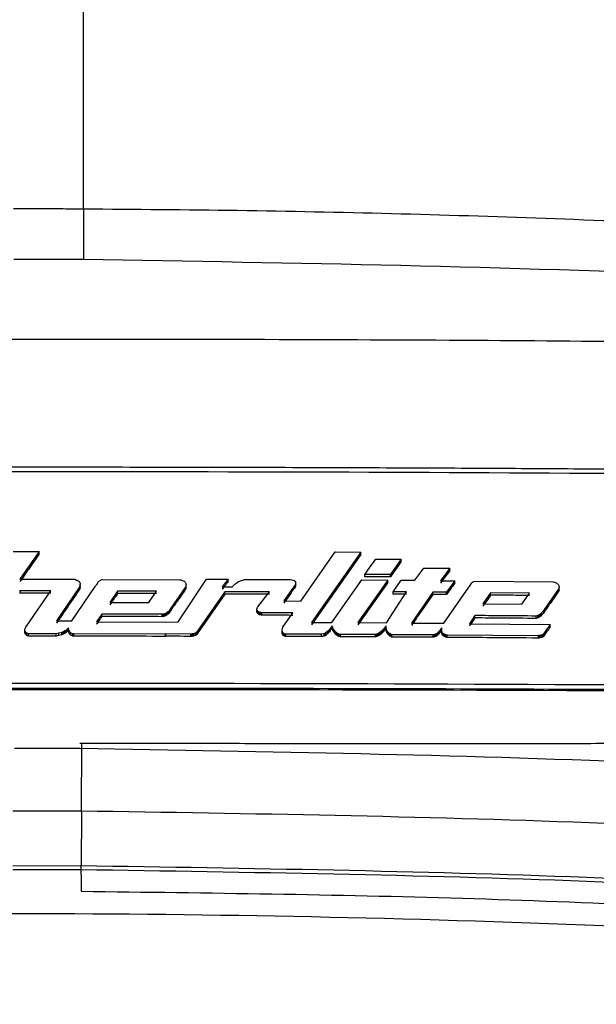
# Paper-space layout '_Left' of a CAD drawing. Units: millimetres. Extents: x 146 to 834, y 145 to 1401.
# Drawn here: x 515 to 539, y 1242 to 1282 of the extents above; entities that cross this region are included whole.
import ezdxf

# ---------------------------------------------------------------- set-up
doc = ezdxf.new("R2010")
doc.units = ezdxf.units.MM

psp = doc.layouts.new('_Left')

# ---------------------------------------------------------------- linework, layer by layer
at = {"color": 7, "linetype": 'Continuous', "lineweight": 25}
for p, q in [((517.943, 1274.333), (517.943, 1272.292)), ((515.121, 1260.547), (516.158, 1260.548)), ((516.158, 1260.548), (515.388, 1259.431)), ((516.158, 1260.453), (516.158, 1260.548)), ((526.684, 1258.547), (528.074, 1260.534)), ((528.074, 1260.534), (529.101, 1260.527)), ((529.101, 1260.527), (527.122, 1257.697)), ((529.101, 1260.433), (527.122, 1257.602)), ((529.101, 1260.433), (529.101, 1260.527)), ((530.716, 1260.142), (530.716, 1260.237)), ((531.272, 1259.39), (531.636, 1259.882)), ((531.636, 1259.882), (532.674, 1259.874)), ((532.674, 1259.874), (532.31, 1259.373)), ((532.674, 1259.779), (532.674, 1259.874)), ((515.388, 1259.431), (517.463, 1259.441)), ((517.463, 1259.441), (517.506, 1259.441)), ((517.506, 1259.441), (517.549, 1259.432)), ((517.549, 1259.432), (517.592, 1259.432)), ((517.592, 1259.432), (517.624, 1259.422)), ((517.624, 1259.422), (517.656, 1259.402)), ((517.656, 1259.402), (517.699, 1259.393)), ((517.699, 1259.393), (517.72, 1259.373)), ((517.72, 1259.373), (517.752, 1259.354)), ((517.752, 1259.354), (517.773, 1259.324)), ((518.554, 1259.343), (518.64, 1259.402)), ((518.64, 1259.402), (518.661, 1259.411)), ((518.661, 1259.411), (518.693, 1259.421)), ((518.693, 1259.421), (521.817, 1259.416)), ((521.753, 1257.715), (522.897, 1259.442)), ((521.817, 1259.416), (521.86, 1259.406)), ((521.86, 1259.406), (521.924, 1259.386)), ((521.924, 1259.386), (521.956, 1259.367)), ((521.956, 1259.367), (521.988, 1259.357)), ((521.988, 1259.357), (522.031, 1259.318)), ((522.897, 1259.442), (523.763, 1259.439)), ((523.763, 1259.439), (523.528, 1259.128)), ((523.763, 1259.345), (523.763, 1259.439)), ((524.181, 1259.34), (524.223, 1259.36)), ((524.223, 1259.36), (524.256, 1259.369)), ((524.256, 1259.369), (524.298, 1259.389)), ((524.298, 1259.389), (524.427, 1259.418)), ((524.427, 1259.418), (524.523, 1259.417)), ((524.523, 1259.417), (526.277, 1259.419)), ((526.277, 1259.419), (526.331, 1259.409)), ((526.331, 1259.409), (526.373, 1259.4)), ((526.373, 1259.4), (526.416, 1259.38)), ((526.416, 1259.38), (526.448, 1259.35)), ((526.448, 1259.35), (526.47, 1259.321)), ((527.935, 1257.693), (529.144, 1259.404)), ((530.181, 1259.397), (528.973, 1257.688)), ((529.144, 1259.404), (530.181, 1259.397)), ((529.261, 1259.532), (529.261, 1259.627)), ((530.181, 1259.303), (530.181, 1259.397)), ((530.288, 1259.525), (530.288, 1259.62)), ((530.406, 1258.928), (530.727, 1259.394)), ((530.727, 1259.394), (531.272, 1259.39)), ((532.31, 1259.373), (532.877, 1259.368)), ((532.877, 1259.368), (532.545, 1258.913)), ((532.877, 1259.273), (532.877, 1259.368)), ((533.636, 1259.342), (533.7, 1259.361)), ((533.7, 1259.361), (536.824, 1259.333)), ((515.41, 1258.972), (515.367, 1258.962)), ((516.629, 1258.972), (515.41, 1258.972)), ((515.41, 1258.877), (515.41, 1258.972)), ((515.645, 1257.541), (516.629, 1258.972)), ((517.773, 1259.099), (516.854, 1257.76)), ((517.474, 1257.76), (518.415, 1259.138)), ((517.773, 1259.324), (517.795, 1259.305)), ((517.795, 1259.138), (517.773, 1259.099)), ((517.773, 1259.004), (517.773, 1259.099)), ((517.795, 1259.305), (517.816, 1259.246)), ((517.806, 1259.178), (517.795, 1259.138)), ((517.795, 1259.044), (517.795, 1259.138)), ((517.816, 1259.207), (517.806, 1259.178)), ((517.806, 1259.083), (517.806, 1259.178)), ((517.816, 1259.112), (517.816, 1259.246)), ((518.415, 1259.138), (518.447, 1259.167)), ((518.447, 1259.167), (518.458, 1259.197)), ((518.458, 1259.197), (518.479, 1259.226)), ((518.479, 1259.226), (518.501, 1259.246)), ((518.501, 1259.246), (518.512, 1259.275)), ((518.512, 1259.275), (518.522, 1259.294)), ((518.522, 1259.294), (518.554, 1259.343)), ((519.314, 1258.951), (519.004, 1258.5)), ((520.886, 1258.949), (519.314, 1258.951)), ((519.314, 1258.856), (519.314, 1258.951)), ((522.031, 1259.103), (521.453, 1258.269)), ((522.031, 1259.318), (522.052, 1259.288)), ((522.073, 1259.161), (522.031, 1259.103)), ((522.031, 1259.008), (522.031, 1259.103)), ((522.052, 1259.288), (522.063, 1259.269)), ((522.063, 1259.269), (522.073, 1259.22)), ((522.073, 1259.067), (522.073, 1259.22)), ((523.528, 1259.128), (523.935, 1259.126)), ((523.935, 1259.126), (523.956, 1259.156)), ((523.956, 1259.156), (524.084, 1259.272)), ((524.084, 1259.272), (524.149, 1259.311)), ((524.149, 1259.311), (524.181, 1259.34)), ((526.459, 1259.214), (525.999, 1258.56)), ((526.48, 1259.253), (526.459, 1259.214)), ((526.459, 1259.119), (526.459, 1259.214)), ((526.47, 1259.321), (526.48, 1259.292)), ((526.48, 1259.158), (526.48, 1259.292)), ((530.181, 1259.303), (528.973, 1257.593)), ((532.438, 1257.666), (533.422, 1259.081)), ((533.422, 1259.081), (533.487, 1259.169)), ((533.487, 1259.169), (533.497, 1259.188)), ((533.497, 1259.188), (533.519, 1259.217)), ((533.519, 1259.217), (533.529, 1259.236)), ((533.529, 1259.236), (533.561, 1259.285)), ((533.561, 1259.285), (533.594, 1259.314)), ((533.594, 1259.314), (533.636, 1259.342)), ((537.038, 1259.02), (536.46, 1258.185)), ((536.824, 1259.333), (536.856, 1259.323)), ((536.856, 1259.323), (536.899, 1259.313)), ((536.899, 1259.313), (536.931, 1259.303)), ((536.931, 1259.303), (536.963, 1259.283)), ((536.963, 1259.283), (536.984, 1259.263)), ((536.984, 1259.263), (537.016, 1259.244)), ((537.016, 1259.244), (537.038, 1259.224)), ((537.038, 1259.224), (537.048, 1259.204)), ((537.059, 1259.049), (537.038, 1259.02)), ((537.038, 1258.925), (537.038, 1259.02)), ((537.048, 1259.204), (537.07, 1259.185)), ((537.081, 1259.107), (537.059, 1259.049)), ((537.059, 1258.954), (537.059, 1259.049)), ((537.07, 1259.185), (537.081, 1259.126)), ((537.081, 1259.012), (537.081, 1259.126)), ((520.576, 1258.498), (520.886, 1258.949)), ((523.624, 1258.932), (522.523, 1257.326)), ((523.624, 1258.837), (522.523, 1257.231)), ((525.421, 1258.925), (523.624, 1258.932)), ((523.624, 1258.837), (523.624, 1258.932)), ((524.961, 1258.328), (525.421, 1258.925)), ((525.999, 1258.56), (526.684, 1258.547)), ((530.128, 1257.681), (530.941, 1258.924)), ((530.941, 1258.924), (530.406, 1258.928)), ((530.406, 1258.833), (530.406, 1258.928)), ((532, 1258.917), (531.133, 1257.665)), ((532.545, 1258.913), (532, 1258.917)), ((532, 1258.822), (532, 1258.917)), ((532.545, 1258.818), (532.545, 1258.913)), ((534.321, 1258.889), (534.011, 1258.441)), ((535.883, 1258.875), (534.321, 1258.889)), ((534.321, 1258.794), (534.321, 1258.889)), ((535.572, 1258.428), (535.883, 1258.875)), ((519.004, 1258.5), (520.576, 1258.498)), ((521.4, 1258.181), (521.357, 1258.141)), ((521.432, 1258.23), (521.4, 1258.181)), ((521.4, 1258.086), (521.4, 1258.181)), ((521.432, 1258.135), (521.432, 1258.23)), ((521.453, 1258.174), (521.453, 1258.269)), ((524.929, 1258.19), (524.919, 1258.23)), ((524.919, 1258.135), (524.919, 1258.23)), ((524.929, 1258.279), (524.94, 1258.308)), ((524.929, 1258.259), (524.929, 1258.279)), ((524.951, 1258.151), (524.929, 1258.19)), ((524.929, 1258.095), (524.929, 1258.19)), ((524.94, 1258.308), (524.961, 1258.328)), ((534.011, 1258.441), (535.572, 1258.428)), ((536.46, 1258.09), (536.46, 1258.185)), ((518.683, 1258.026), (518.469, 1257.72)), ((521.111, 1258.023), (518.683, 1258.026)), ((518.683, 1257.931), (518.683, 1258.026)), ((521.154, 1258.033), (521.111, 1258.023)), ((521.111, 1257.928), (521.111, 1258.023)), ((521.186, 1258.033), (521.154, 1258.033)), ((521.154, 1257.938), (521.154, 1258.033)), ((521.207, 1258.043), (521.186, 1258.033)), ((521.186, 1257.938), (521.186, 1258.033)), ((521.239, 1258.062), (521.207, 1258.043)), ((521.207, 1257.948), (521.207, 1258.043)), ((521.271, 1258.072), (521.239, 1258.062)), ((521.239, 1257.967), (521.239, 1258.062)), ((521.314, 1258.112), (521.271, 1258.072)), ((521.271, 1257.977), (521.271, 1258.072)), ((521.357, 1258.141), (521.314, 1258.112)), ((521.314, 1258.017), (521.314, 1258.112)), ((521.357, 1258.046), (521.357, 1258.141)), ((524.983, 1258.121), (524.951, 1258.151)), ((524.951, 1258.056), (524.951, 1258.151)), ((525.026, 1258.101), (524.983, 1258.121)), ((524.983, 1258.026), (524.983, 1258.121)), ((525.058, 1258.091), (525.026, 1258.101)), ((525.026, 1258.006), (525.026, 1258.101)), ((525.09, 1258.091), (525.058, 1258.091)), ((525.058, 1257.996), (525.058, 1258.091)), ((525.122, 1258.081), (525.09, 1258.091)), ((525.09, 1257.996), (525.09, 1258.091)), ((526.363, 1258.076), (525.122, 1258.081)), ((525.122, 1257.986), (525.122, 1258.081)), ((525.967, 1257.504), (526.363, 1258.076)), ((533.69, 1257.972), (533.465, 1257.639)), ((533.69, 1257.877), (533.69, 1257.972)), ((536.15, 1257.857), (536.15, 1257.952)), ((536.214, 1257.876), (536.214, 1257.971)), ((536.246, 1257.895), (536.246, 1257.99)), ((536.268, 1257.905), (536.268, 1258)), ((536.321, 1257.934), (536.321, 1258.029)), ((536.364, 1257.973), (536.364, 1258.068)), ((515.591, 1257.422), (515.624, 1257.511)), ((515.591, 1257.277), (515.591, 1257.422)), ((515.602, 1257.332), (515.591, 1257.372)), ((515.624, 1257.511), (515.645, 1257.541)), ((516.854, 1257.76), (517.474, 1257.76)), ((517.228, 1257.372), (517.196, 1257.353)), ((517.26, 1257.402), (517.228, 1257.372)), ((517.228, 1257.277), (517.228, 1257.372)), ((517.292, 1257.422), (517.26, 1257.402)), ((517.26, 1257.307), (517.26, 1257.402)), ((517.314, 1257.452), (517.292, 1257.422)), ((517.292, 1257.327), (517.292, 1257.422)), ((517.346, 1257.482), (517.314, 1257.452)), ((517.314, 1257.357), (517.314, 1257.452)), ((517.346, 1257.337), (517.346, 1257.482)), ((517.367, 1257.353), (517.346, 1257.432)), ((518.469, 1257.72), (521.261, 1257.706)), ((521.261, 1257.706), (521.753, 1257.715)), ((525.935, 1257.405), (525.946, 1257.454)), ((525.935, 1257.26), (525.935, 1257.405)), ((525.946, 1257.454), (525.967, 1257.504)), ((527.122, 1257.697), (527.935, 1257.693)), ((527.807, 1257.386), (527.775, 1257.347)), ((527.839, 1257.416), (527.807, 1257.386)), ((527.807, 1257.291), (527.807, 1257.386)), ((527.946, 1257.564), (527.839, 1257.416)), ((527.839, 1257.321), (527.839, 1257.416)), ((527.989, 1257.445), (527.946, 1257.564)), ((527.946, 1257.469), (527.946, 1257.564)), ((528.053, 1257.355), (527.989, 1257.445)), ((527.989, 1257.35), (527.989, 1257.445)), ((528.973, 1257.688), (530.128, 1257.681)), ((529.978, 1257.385), (529.914, 1257.326)), ((530, 1257.414), (529.978, 1257.385)), ((529.978, 1257.29), (529.978, 1257.385)), ((530.032, 1257.444), (530, 1257.414)), ((530, 1257.319), (530, 1257.414)), ((530.096, 1257.533), (530.032, 1257.444)), ((530.032, 1257.349), (530.032, 1257.444)), ((530.117, 1257.552), (530.096, 1257.533)), ((530.096, 1257.438), (530.096, 1257.533)), ((530.117, 1257.368), (530.117, 1257.552)), ((530.149, 1257.374), (530.117, 1257.463)), ((530.192, 1257.314), (530.149, 1257.374)), ((530.149, 1257.279), (530.149, 1257.374)), ((531.133, 1257.665), (532.438, 1257.666)), ((532.278, 1257.37), (532.235, 1257.331)), ((532.321, 1257.429), (532.278, 1257.37)), ((532.278, 1257.275), (532.278, 1257.37)), ((532.331, 1257.449), (532.321, 1257.429)), ((532.321, 1257.334), (532.321, 1257.429)), ((532.353, 1257.479), (532.331, 1257.449)), ((532.331, 1257.354), (532.331, 1257.449)), ((532.353, 1257.275), (532.353, 1257.479)), ((532.363, 1257.33), (532.353, 1257.37)), ((533.465, 1257.639), (536.717, 1257.612)), ((536.717, 1257.517), (536.717, 1257.612)), ((515.634, 1257.292), (515.602, 1257.332)), ((515.602, 1257.237), (515.602, 1257.332)), ((515.666, 1257.263), (515.634, 1257.292)), ((515.634, 1257.197), (515.634, 1257.292)), ((515.73, 1257.243), (515.666, 1257.263)), ((515.666, 1257.167), (515.666, 1257.263)), ((516.843, 1257.243), (515.73, 1257.243)), ((515.73, 1257.148), (515.73, 1257.243)), ((516.95, 1257.263), (516.843, 1257.243)), ((516.843, 1257.148), (516.843, 1257.243)), ((517.078, 1257.293), (516.95, 1257.263)), ((516.95, 1257.168), (516.95, 1257.263)), ((517.121, 1257.313), (517.078, 1257.293)), ((517.078, 1257.198), (517.078, 1257.293)), ((517.153, 1257.333), (517.121, 1257.313)), ((517.121, 1257.218), (517.121, 1257.313)), ((517.196, 1257.353), (517.153, 1257.333)), ((517.153, 1257.238), (517.153, 1257.333)), ((517.196, 1257.257), (517.196, 1257.353)), ((517.399, 1257.313), (517.367, 1257.353)), ((517.367, 1257.257), (517.367, 1257.353)), ((517.421, 1257.283), (517.399, 1257.313)), ((517.399, 1257.218), (517.399, 1257.313)), ((517.506, 1257.243), (517.421, 1257.283)), ((517.421, 1257.188), (517.421, 1257.283)), ((517.56, 1257.243), (517.506, 1257.243)), ((517.506, 1257.148), (517.506, 1257.243)), ((521.239, 1257.229), (517.56, 1257.243)), ((517.56, 1257.148), (517.56, 1257.243)), ((521.25, 1257.239), (521.239, 1257.229)), ((521.239, 1257.134), (521.239, 1257.229)), ((522.266, 1257.227), (521.25, 1257.239)), ((521.25, 1257.144), (521.25, 1257.239)), ((522.287, 1257.227), (522.266, 1257.227)), ((522.266, 1257.132), (522.266, 1257.227)), ((522.309, 1257.237), (522.287, 1257.227)), ((522.287, 1257.132), (522.287, 1257.227)), ((522.373, 1257.237), (522.309, 1257.237)), ((522.309, 1257.142), (522.309, 1257.237)), ((522.437, 1257.267), (522.373, 1257.237)), ((522.373, 1257.142), (522.373, 1257.237)), ((522.459, 1257.267), (522.437, 1257.267)), ((522.437, 1257.172), (522.437, 1257.267)), ((522.469, 1257.287), (522.459, 1257.267)), ((522.459, 1257.172), (522.459, 1257.267)), ((522.512, 1257.306), (522.469, 1257.287)), ((522.469, 1257.191), (522.469, 1257.287)), ((522.523, 1257.326), (522.512, 1257.306)), ((522.512, 1257.211), (522.512, 1257.306)), ((522.523, 1257.231), (522.523, 1257.326)), ((525.946, 1257.315), (525.935, 1257.355)), ((525.967, 1257.285), (525.946, 1257.315)), ((525.946, 1257.22), (525.946, 1257.315)), ((525.999, 1257.255), (525.967, 1257.285)), ((525.967, 1257.19), (525.967, 1257.285)), ((526.031, 1257.235), (525.999, 1257.255)), ((525.999, 1257.16), (525.999, 1257.255)), ((526.085, 1257.225), (526.031, 1257.235)), ((526.031, 1257.14), (526.031, 1257.235)), ((527.518, 1257.219), (526.085, 1257.225)), ((526.085, 1257.13), (526.085, 1257.225)), ((527.625, 1257.238), (527.518, 1257.219)), ((527.518, 1257.124), (527.518, 1257.219)), ((527.668, 1257.258), (527.625, 1257.238)), ((527.625, 1257.143), (527.625, 1257.238)), ((527.71, 1257.288), (527.668, 1257.258)), ((527.668, 1257.163), (527.668, 1257.258)), ((527.775, 1257.347), (527.71, 1257.288)), ((527.71, 1257.193), (527.71, 1257.288)), ((527.775, 1257.252), (527.775, 1257.347)), ((528.074, 1257.336), (528.053, 1257.355)), ((528.053, 1257.26), (528.053, 1257.355)), ((528.096, 1257.306), (528.074, 1257.336)), ((528.074, 1257.24), (528.074, 1257.336)), ((528.117, 1257.286), (528.096, 1257.306)), ((528.096, 1257.211), (528.096, 1257.306)), ((528.149, 1257.266), (528.117, 1257.286)), ((528.117, 1257.191), (528.117, 1257.286)), ((528.17, 1257.246), (528.149, 1257.266)), ((528.149, 1257.171), (528.149, 1257.266)), ((528.203, 1257.236), (528.17, 1257.246)), ((528.17, 1257.151), (528.17, 1257.246)), ((528.224, 1257.225), (528.203, 1257.236)), ((528.203, 1257.14), (528.203, 1257.236)), ((528.288, 1257.215), (528.224, 1257.225)), ((528.224, 1257.13), (528.224, 1257.225)), ((529.689, 1257.208), (528.288, 1257.215)), ((528.288, 1257.12), (528.288, 1257.215)), ((529.732, 1257.227), (529.689, 1257.208)), ((529.689, 1257.113), (529.689, 1257.208)), ((529.764, 1257.237), (529.732, 1257.227)), ((529.732, 1257.132), (529.732, 1257.227)), ((529.807, 1257.257), (529.764, 1257.237)), ((529.764, 1257.142), (529.764, 1257.237)), ((529.871, 1257.296), (529.807, 1257.257)), ((529.807, 1257.162), (529.807, 1257.257)), ((529.914, 1257.326), (529.871, 1257.296)), ((529.871, 1257.201), (529.871, 1257.296)), ((529.914, 1257.231), (529.914, 1257.326)), ((530.213, 1257.294), (530.192, 1257.314)), ((530.192, 1257.219), (530.192, 1257.314)), ((530.235, 1257.264), (530.213, 1257.294)), ((530.213, 1257.199), (530.213, 1257.294)), ((530.267, 1257.244), (530.235, 1257.264)), ((530.235, 1257.169), (530.235, 1257.264)), ((530.288, 1257.234), (530.267, 1257.244)), ((530.267, 1257.149), (530.267, 1257.244)), ((530.32, 1257.214), (530.288, 1257.234)), ((530.288, 1257.139), (530.288, 1257.234)), ((530.352, 1257.204), (530.32, 1257.214)), ((530.32, 1257.119), (530.32, 1257.214)), ((532.01, 1257.193), (530.352, 1257.204)), ((530.352, 1257.109), (530.352, 1257.204)), ((532.032, 1257.203), (532.01, 1257.193)), ((532.01, 1257.098), (532.01, 1257.193)), ((532.096, 1257.223), (532.032, 1257.203)), ((532.032, 1257.108), (532.032, 1257.203)), ((532.139, 1257.242), (532.096, 1257.223)), ((532.096, 1257.128), (532.096, 1257.223)), ((532.171, 1257.262), (532.139, 1257.242)), ((532.139, 1257.147), (532.139, 1257.242)), ((532.214, 1257.301), (532.171, 1257.262)), ((532.171, 1257.167), (532.171, 1257.262)), ((532.235, 1257.331), (532.214, 1257.301)), ((532.214, 1257.206), (532.214, 1257.301)), ((532.235, 1257.236), (532.235, 1257.331)), ((532.385, 1257.28), (532.363, 1257.33)), ((532.363, 1257.235), (532.363, 1257.33)), ((532.417, 1257.25), (532.385, 1257.28)), ((532.385, 1257.185), (532.385, 1257.28)), ((532.46, 1257.22), (532.417, 1257.25)), ((532.417, 1257.155), (532.417, 1257.25)), ((532.513, 1257.2), (532.46, 1257.22)), ((532.46, 1257.125), (532.46, 1257.22)), ((532.535, 1257.2), (532.513, 1257.2)), ((532.513, 1257.105), (532.513, 1257.2)), ((532.567, 1257.19), (532.535, 1257.2)), ((532.535, 1257.105), (532.535, 1257.2)), ((536.246, 1257.161), (532.567, 1257.19)), ((532.567, 1257.095), (532.567, 1257.19)), ((536.246, 1257.066), (536.246, 1257.161)), ((536.278, 1257.075), (536.278, 1257.17)), ((536.31, 1257.075), (536.31, 1257.17)), ((536.375, 1257.094), (536.375, 1257.189)), ((536.428, 1257.114), (536.428, 1257.209)), ((536.46, 1257.153), (536.46, 1257.248)), ((517.796, 1252.622), (515.163, 1252.628)), ((517.87, 1252.84), (517.857, 1250.121)), ((515.096, 1250.113), (517.857, 1250.121)), ((517.84, 1247.905), (515.102, 1247.897)), ((517.84, 1247.905), (517.838, 1247.76)), ((515.095, 1247.754), (517.838, 1247.76))]:
    psp.add_line(p, q, dxfattribs=at)
at = {"color": 7, "linetype": 'Continuous', "lineweight": 25, "flags": 128}
for points in [[(515.41, 1258.877), (515.386, 1258.871), (515.367, 1258.867)], [(521.154, 1257.938), (521.13, 1257.933), (521.111, 1257.928)], [(521.186, 1257.938), (521.168, 1257.938), (521.154, 1257.938)], [(521.207, 1257.948), (521.195, 1257.942), (521.186, 1257.938)], [(521.239, 1257.967), (521.221, 1257.956), (521.207, 1257.948)], [(521.271, 1257.977), (521.253, 1257.972), (521.239, 1257.967)], [(521.357, 1258.046), (521.333, 1258.03), (521.314, 1258.017)], [(524.983, 1258.026), (524.965, 1258.043), (524.951, 1258.056)], [(525.026, 1258.006), (525.002, 1258.017), (524.983, 1258.026)], [(525.058, 1257.996), (525.04, 1258.002), (525.026, 1258.006)], [(525.09, 1257.996), (525.072, 1257.996), (525.058, 1257.996)], [(525.122, 1257.986), (525.104, 1257.992), (525.09, 1257.996)], [(536.214, 1257.971), (536.178, 1257.96), (536.15, 1257.952)], [(536.214, 1257.876), (536.178, 1257.865), (536.15, 1257.857)], [(536.246, 1257.99), (536.228, 1257.979), (536.214, 1257.971)], [(536.246, 1257.895), (536.228, 1257.885), (536.214, 1257.876)], [(536.268, 1258), (536.256, 1257.995), (536.246, 1257.99)], [(536.268, 1257.905), (536.256, 1257.9), (536.246, 1257.895)], [(536.321, 1258.029), (536.291, 1258.013), (536.268, 1258)], [(536.321, 1257.934), (536.291, 1257.918), (536.268, 1257.905)], [(530.117, 1257.457), (530.105, 1257.446), (530.096, 1257.438)], [(515.666, 1257.167), (515.648, 1257.184), (515.634, 1257.197)], [(515.73, 1257.148), (515.695, 1257.159), (515.666, 1257.167)], [(516.95, 1257.168), (516.89, 1257.157), (516.843, 1257.148)], [(517.078, 1257.198), (517.006, 1257.181), (516.95, 1257.168)], [(517.121, 1257.218), (517.097, 1257.207), (517.078, 1257.198)], [(517.153, 1257.238), (517.135, 1257.226), (517.121, 1257.218)], [(517.196, 1257.257), (517.172, 1257.246), (517.153, 1257.238)], [(517.228, 1257.277), (517.21, 1257.266), (517.196, 1257.257)], [(517.26, 1257.307), (517.242, 1257.291), (517.228, 1257.277)], [(517.292, 1257.327), (517.274, 1257.316), (517.26, 1257.307)], [(517.506, 1257.148), (517.458, 1257.17), (517.421, 1257.188)], [(517.56, 1257.148), (517.53, 1257.148), (517.506, 1257.148)], [(521.25, 1257.144), (521.244, 1257.139), (521.239, 1257.134)], [(522.287, 1257.132), (522.275, 1257.132), (522.266, 1257.132)], [(522.309, 1257.142), (522.297, 1257.137), (522.287, 1257.132)], [(522.373, 1257.142), (522.337, 1257.142), (522.309, 1257.142)], [(522.437, 1257.172), (522.401, 1257.155), (522.373, 1257.142)], [(522.459, 1257.172), (522.447, 1257.172), (522.437, 1257.172)], [(522.469, 1257.191), (522.463, 1257.18), (522.459, 1257.172)], [(522.512, 1257.211), (522.488, 1257.2), (522.469, 1257.191)], [(522.523, 1257.231), (522.517, 1257.22), (522.512, 1257.211)], [(525.999, 1257.16), (525.981, 1257.177), (525.967, 1257.19)], [(526.031, 1257.14), (526.013, 1257.151), (525.999, 1257.16)], [(526.085, 1257.13), (526.055, 1257.136), (526.031, 1257.14)], [(527.625, 1257.143), (527.565, 1257.132), (527.518, 1257.124)], [(527.668, 1257.163), (527.644, 1257.152), (527.625, 1257.143)], [(527.71, 1257.193), (527.687, 1257.176), (527.668, 1257.163)], [(528.074, 1257.24), (528.062, 1257.252), (528.053, 1257.26)], [(528.117, 1257.191), (528.105, 1257.202), (528.096, 1257.211)], [(528.149, 1257.171), (528.131, 1257.182), (528.117, 1257.191)], [(528.17, 1257.151), (528.158, 1257.162), (528.149, 1257.171)], [(528.203, 1257.14), (528.185, 1257.146), (528.17, 1257.151)], [(528.224, 1257.13), (528.212, 1257.136), (528.203, 1257.14)], [(528.288, 1257.12), (528.252, 1257.126), (528.224, 1257.13)], [(529.732, 1257.132), (529.708, 1257.121), (529.689, 1257.113)], [(529.764, 1257.142), (529.746, 1257.137), (529.732, 1257.132)], [(529.807, 1257.162), (529.783, 1257.151), (529.764, 1257.142)], [(529.914, 1257.231), (529.89, 1257.214), (529.871, 1257.201)], [(530.213, 1257.199), (530.201, 1257.21), (530.192, 1257.219)], [(530.267, 1257.149), (530.249, 1257.16), (530.235, 1257.169)], [(530.288, 1257.139), (530.276, 1257.145), (530.267, 1257.149)], [(530.32, 1257.119), (530.302, 1257.13), (530.288, 1257.139)], [(530.352, 1257.109), (530.335, 1257.114), (530.32, 1257.119)], [(532.032, 1257.108), (532.02, 1257.103), (532.01, 1257.098)], [(532.096, 1257.128), (532.06, 1257.117), (532.032, 1257.108)], [(532.139, 1257.147), (532.115, 1257.136), (532.096, 1257.128)], [(532.171, 1257.167), (532.153, 1257.156), (532.139, 1257.147)], [(532.331, 1257.354), (532.325, 1257.343), (532.321, 1257.334)], [(532.417, 1257.155), (532.399, 1257.172), (532.385, 1257.185)], [(532.46, 1257.125), (532.436, 1257.142), (532.417, 1257.155)], [(532.513, 1257.105), (532.483, 1257.116), (532.46, 1257.125)], [(532.535, 1257.105), (532.523, 1257.105), (532.513, 1257.105)], [(532.567, 1257.095), (532.549, 1257.1), (532.535, 1257.105)], [(536.278, 1257.17), (536.26, 1257.165), (536.246, 1257.161)], [(536.278, 1257.075), (536.26, 1257.07), (536.246, 1257.066)], [(536.31, 1257.17), (536.292, 1257.17), (536.278, 1257.17)], [(536.31, 1257.075), (536.292, 1257.075), (536.278, 1257.075)], [(536.375, 1257.189), (536.339, 1257.179), (536.31, 1257.17)], [(536.375, 1257.094), (536.339, 1257.084), (536.31, 1257.075)], [(536.428, 1257.209), (536.398, 1257.198), (536.375, 1257.189)], [(536.428, 1257.114), (536.398, 1257.103), (536.375, 1257.094)], [(517.838, 1247.76), (517.847, 1247.322), (517.855, 1246.884)]]:
    psp.add_lwpolyline(points, dxfattribs=at)
at = {"color": 7, "linetype": 'Continuous', "lineweight": 25}
for points, knots in [([(517.943, 1274.334), (517.943, 1274.517), (517.942, 1274.969), (517.942, 1275.955), (517.941, 1277.425), (517.94, 1279.368), (517.94, 1281.588), (517.939, 1283.679), (517.939, 1285.639), (517.939, 1287.464), (517.938, 1289.439), (517.938, 1291.645), (517.938, 1294.194), (517.937, 1297.24), (517.937, 1300.976), (517.936, 1305.584), (517.935, 1310.914), (517.935, 1316.594), (517.934, 1322.336), (517.933, 1328.519), (517.933, 1334.979), (517.932, 1341.495), (517.932, 1347.271), (517.932, 1352.246), (517.932, 1356.404), (517.933, 1359.562), (517.933, 1361.864), (517.933, 1363.45), (517.934, 1364.634), (517.934, 1365.288), (517.935, 1365.552)], [0, 0, 0, 0, 0.007141, 0.017643, 0.039619, 0.068969, 0.105635, 0.149609, 0.182994, 0.219626, 0.259476, 0.302505, 0.348676, 0.397763, 0.449513, 0.504129, 0.558983, 0.61076, 0.659426, 0.705044, 0.761023, 0.811322, 0.855796, 0.894379, 0.927076, 0.953935, 0.970281, 0.983397, 0.993299, 1, 1, 1, 1]), ([(515.135, 1274.341), (515.293, 1274.341), (515.761, 1274.341), (516.54, 1274.34), (517.319, 1274.338), (517.787, 1274.335), (517.943, 1274.334)], [0, 0, 0, 0, 0.1686841, 0.4999999, 0.8328504, 1, 1, 1, 1]), ([(517.943, 1274.333), (520.01, 1274.317), (524.141, 1274.285), (530.336, 1274.155), (536.525, 1273.964), (542.709, 1273.706), (548.887, 1273.383), (555.061, 1272.995), (564.826, 1272.275), (578.169, 1271.053), (589.408, 1269.599), (595.027, 1268.872)], [0, 0, 0, 0, 0.080161, 0.160256, 0.240313, 0.320337, 0.400334, 0.480312, 0.560277, 0.780161, 1, 1, 1, 1]), ([(517.943, 1272.292), (517.927, 1272.291), (517.898, 1272.291), (517.847, 1272.291), (517.771, 1272.292), (517.636, 1272.292), (517.394, 1272.293), (516.963, 1272.295), (516.193, 1272.297), (515.552, 1272.298), (515.141, 1272.298)], [0, 0, 0, 0, 0.017277, 0.030847, 0.055079, 0.09835, 0.175621, 0.313604, 0.560002, 1, 1, 1, 1]), ([(594.226, 1267.126), (585.791, 1268.127), (568.921, 1270.13), (543.461, 1271.854), (526.453, 1272.146), (517.943, 1272.292)], [0, 0, 0, 0, 0.333156, 0.666369, 1, 1, 1, 1]), ([(568.857, 1268.335), (568.655, 1268.35), (568.132, 1268.39), (566.906, 1268.445), (564.91, 1268.523), (561.996, 1268.611), (558.279, 1268.706), (553.638, 1268.802), (548.035, 1268.893), (541.435, 1268.974), (533.926, 1269.037), (525.511, 1269.075), (516.45, 1269.084), (507.356, 1269.061), (498.845, 1269.011), (491.267, 1268.941), (484.624, 1268.855), (479.159, 1268.767), (474.775, 1268.678), (471.378, 1268.597), (468.786, 1268.526), (466.906, 1268.468), (465.643, 1268.421), (464.747, 1268.385), (464.271, 1268.353), (464.094, 1268.341)], [0, 0, 0, 0, 0.0058, 0.014992, 0.035182, 0.063084, 0.098655, 0.141809, 0.196158, 0.259205, 0.330817, 0.411051, 0.499905, 0.589924, 0.671064, 0.743326, 0.806756, 0.861257, 0.899907, 0.932405, 0.958683, 0.974281, 0.986356, 0.994923, 1, 1, 1, 1]), ([(568.158, 1263.346), (559.556, 1263.465), (542.352, 1263.702), (516.49, 1263.778), (490.628, 1263.7), (473.424, 1263.465), (464.822, 1263.348)], [0, 0, 0, 0, 0.250002, 0.500001, 0.75, 1, 1, 1, 1]), ([(568.146, 1263.512), (566.933, 1263.532), (564.436, 1263.573), (560.734, 1263.629), (557.003, 1263.681), (553.39, 1263.726), (549.786, 1263.766), (546.175, 1263.801), (542.479, 1263.833), (538.574, 1263.862), (534.452, 1263.888), (530.145, 1263.908), (525.955, 1263.923), (521.609, 1263.933), (509.95, 1263.944), (490.888, 1263.889), (473.489, 1263.648), (464.823, 1263.527)], [0, 0, 0, 0, 0.035301, 0.072641, 0.107673, 0.143759, 0.177611, 0.21235, 0.24862, 0.284929, 0.325701, 0.368247, 0.409894, 0.447261, 0.494302, 0.748112, 1, 1, 1, 1]), ([(516.158, 1260.453), (516.015, 1260.245), (515.758, 1259.875), (515.501, 1259.501), (515.388, 1259.336)], [0, 0, 0, 0, 0.560004, 1, 1, 1, 1]), ([(529.261, 1259.627), (529.343, 1259.742), (529.489, 1259.948), (529.636, 1260.153), (529.7, 1260.244)], [0, 0, 0, 0, 0.560003, 1, 1, 1, 1]), ([(529.7, 1260.244), (529.89, 1260.242), (530.228, 1260.24), (530.567, 1260.238), (530.716, 1260.237)], [0, 0, 0, 0, 0.56, 1, 1, 1, 1]), ([(530.716, 1260.237), (530.636, 1260.122), (530.494, 1259.917), (530.351, 1259.711), (530.288, 1259.62)], [0, 0, 0, 0, 0.5599957, 1, 1, 1, 1]), ([(530.716, 1260.142), (530.636, 1260.027), (530.494, 1259.822), (530.351, 1259.616), (530.288, 1259.525)], [0, 0, 0, 0, 0.5600288, 1, 1, 1, 1]), ([(532.674, 1259.779), (532.606, 1259.686), (532.484, 1259.519), (532.363, 1259.351), (532.31, 1259.278)], [0, 0, 0, 0, 0.560024, 1, 1, 1, 1]), ([(530.288, 1259.62), (530.097, 1259.622), (529.754, 1259.624), (529.412, 1259.626), (529.261, 1259.627)], [0, 0, 0, 0, 0.56, 1, 1, 1, 1]), ([(530.288, 1259.525), (530.097, 1259.527), (529.754, 1259.529), (529.412, 1259.531), (529.261, 1259.532)], [0, 0, 0, 0, 0.56, 1, 1, 1, 1]), ([(517.773, 1259.004), (517.602, 1258.755), (517.295, 1258.311), (516.988, 1257.862), (516.854, 1257.665)], [0, 0, 0, 0, 0.5600385, 1, 1, 1, 1]), ([(517.795, 1259.044), (517.791, 1259.036), (517.784, 1259.023), (517.777, 1259.01), (517.773, 1259.004)], [0, 0, 0, 0, 0.560002, 1, 1, 1, 1]), ([(517.806, 1259.083), (517.804, 1259.075), (517.8, 1259.062), (517.796, 1259.049), (517.795, 1259.044)], [0, 0, 0, 0, 0.560002, 1, 1, 1, 1]), ([(517.816, 1259.112), (517.814, 1259.107), (517.811, 1259.097), (517.807, 1259.087), (517.806, 1259.083)], [0, 0, 0, 0, 0.560001, 1, 1, 1, 1]), ([(522.031, 1259.008), (521.923, 1258.853), (521.73, 1258.576), (521.538, 1258.297), (521.453, 1258.174)], [0, 0, 0, 0, 0.560032, 1, 1, 1, 1]), ([(522.073, 1259.067), (522.065, 1259.056), (522.051, 1259.036), (522.037, 1259.017), (522.031, 1259.008)], [0, 0, 0, 0, 0.560003, 1, 1, 1, 1]), ([(523.763, 1259.345), (523.72, 1259.287), (523.641, 1259.183), (523.563, 1259.079), (523.528, 1259.033)], [0, 0, 0, 0, 0.560014, 1, 1, 1, 1]), ([(526.459, 1259.119), (526.373, 1258.997), (526.22, 1258.78), (526.066, 1258.561), (525.999, 1258.465)], [0, 0, 0, 0, 0.56003, 1, 1, 1, 1]), ([(526.48, 1259.158), (526.476, 1259.151), (526.469, 1259.138), (526.462, 1259.125), (526.459, 1259.119)], [0, 0, 0, 0, 0.560002, 1, 1, 1, 1]), ([(532.877, 1259.273), (532.815, 1259.188), (532.704, 1259.037), (532.594, 1258.885), (532.545, 1258.818)], [0, 0, 0, 0, 0.560023, 1, 1, 1, 1]), ([(537.059, 1258.954), (537.055, 1258.949), (537.048, 1258.939), (537.041, 1258.929), (537.038, 1258.925)], [0, 0, 0, 0, 0.560002, 1, 1, 1, 1]), ([(537.081, 1259.012), (537.077, 1259.001), (537.069, 1258.982), (537.062, 1258.963), (537.059, 1258.954)], [0, 0, 0, 0, 0.560004, 1, 1, 1, 1]), ([(516.629, 1258.877), (516.401, 1258.877), (515.995, 1258.877), (515.588, 1258.877), (515.41, 1258.877)], [0, 0, 0, 0, 0.56, 1, 1, 1, 1]), ([(519.314, 1258.856), (519.256, 1258.772), (519.152, 1258.622), (519.049, 1258.471), (519.004, 1258.405)], [0, 0, 0, 0, 0.560019, 1, 1, 1, 1]), ([(520.886, 1258.854), (520.593, 1258.854), (520.069, 1258.855), (519.544, 1258.856), (519.314, 1258.856)], [0, 0, 0, 0, 0.56, 1, 1, 1, 1]), ([(525.421, 1258.83), (525.086, 1258.832), (524.487, 1258.834), (523.888, 1258.836), (523.624, 1258.837)], [0, 0, 0, 0, 0.56, 1, 1, 1, 1]), ([(530.941, 1258.83), (530.841, 1258.83), (530.663, 1258.831), (530.484, 1258.833), (530.406, 1258.833)], [0, 0, 0, 0, 0.56, 1, 1, 1, 1]), ([(532, 1258.822), (531.838, 1258.589), (531.549, 1258.174), (531.26, 1257.754), (531.133, 1257.57)], [0, 0, 0, 0, 0.56004, 1, 1, 1, 1]), ([(532.545, 1258.818), (532.443, 1258.819), (532.262, 1258.82), (532.08, 1258.821), (532, 1258.822)], [0, 0, 0, 0, 0.56, 1, 1, 1, 1]), ([(534.321, 1258.794), (534.263, 1258.711), (534.16, 1258.562), (534.056, 1258.412), (534.011, 1258.347)], [0, 0, 0, 0, 0.560022, 1, 1, 1, 1]), ([(535.883, 1258.78), (535.591, 1258.783), (535.07, 1258.788), (534.55, 1258.792), (534.321, 1258.794)], [0, 0, 0, 0, 0.56, 1, 1, 1, 1]), ([(537.038, 1258.925), (536.93, 1258.77), (536.737, 1258.492), (536.545, 1258.213), (536.46, 1258.09)], [0, 0, 0, 0, 0.560039, 1, 1, 1, 1]), ([(521.453, 1258.269), (521.449, 1258.262), (521.442, 1258.249), (521.435, 1258.236), (521.432, 1258.23)], [0, 0, 0, 0, 0.56, 1, 1, 1, 1]), ([(521.453, 1258.174), (521.449, 1258.167), (521.442, 1258.154), (521.435, 1258.141), (521.432, 1258.135)], [0, 0, 0, 0, 0.560002, 1, 1, 1, 1]), ([(524.919, 1258.23), (524.921, 1258.235), (524.924, 1258.245), (524.928, 1258.255), (524.929, 1258.259)], [0, 0, 0, 0, 0.56, 1, 1, 1, 1]), ([(536.46, 1258.185), (536.442, 1258.163), (536.41, 1258.124), (536.378, 1258.085), (536.364, 1258.068)], [0, 0, 0, 0, 0.56, 1, 1, 1, 1]), ([(518.683, 1257.931), (518.643, 1257.874), (518.571, 1257.772), (518.5, 1257.67), (518.469, 1257.625)], [0, 0, 0, 0, 0.560008, 1, 1, 1, 1]), ([(521.111, 1257.928), (520.658, 1257.929), (519.848, 1257.93), (519.039, 1257.931), (518.683, 1257.931)], [0, 0, 0, 0, 0.56, 1, 1, 1, 1]), ([(521.314, 1258.017), (521.306, 1258.009), (521.292, 1257.996), (521.277, 1257.983), (521.271, 1257.977)], [0, 0, 0, 0, 0.5600011, 1, 1, 1, 1]), ([(521.4, 1258.086), (521.392, 1258.078), (521.377, 1258.065), (521.363, 1258.052), (521.357, 1258.046)], [0, 0, 0, 0, 0.560001, 1, 1, 1, 1]), ([(521.432, 1258.135), (521.426, 1258.126), (521.415, 1258.109), (521.404, 1258.093), (521.4, 1258.086)], [0, 0, 0, 0, 0.560002, 1, 1, 1, 1]), ([(524.929, 1258.095), (524.927, 1258.103), (524.924, 1258.116), (524.92, 1258.129), (524.919, 1258.135)], [0, 0, 0, 0, 0.559998, 1, 1, 1, 1]), ([(524.951, 1258.056), (524.947, 1258.063), (524.94, 1258.076), (524.933, 1258.089), (524.929, 1258.095)], [0, 0, 0, 0, 0.559999, 1, 1, 1, 1]), ([(526.363, 1257.981), (526.131, 1257.982), (525.718, 1257.984), (525.304, 1257.985), (525.122, 1257.986)], [0, 0, 0, 0, 0.56, 1, 1, 1, 1]), ([(533.69, 1257.877), (533.648, 1257.815), (533.573, 1257.704), (533.498, 1257.593), (533.465, 1257.544)], [0, 0, 0, 0, 0.560011, 1, 1, 1, 1]), ([(536.15, 1257.952), (535.691, 1257.956), (534.871, 1257.963), (534.051, 1257.97), (533.69, 1257.972)], [0, 0, 0, 0, 0.56, 1, 1, 1, 1]), ([(536.15, 1257.857), (535.691, 1257.861), (534.871, 1257.868), (534.051, 1257.875), (533.69, 1257.877)], [0, 0, 0, 0, 0.56, 1, 1, 1, 1]), ([(536.364, 1258.068), (536.356, 1258.061), (536.342, 1258.048), (536.327, 1258.035), (536.321, 1258.029)], [0, 0, 0, 0, 0.56, 1, 1, 1, 1]), ([(536.364, 1257.973), (536.356, 1257.966), (536.342, 1257.953), (536.327, 1257.94), (536.321, 1257.934)], [0, 0, 0, 0, 0.5600014, 1, 1, 1, 1]), ([(536.46, 1258.09), (536.442, 1258.068), (536.41, 1258.029), (536.378, 1257.99), (536.364, 1257.973)], [0, 0, 0, 0, 0.560005, 1, 1, 1, 1]), ([(517.346, 1257.387), (517.34, 1257.381), (517.329, 1257.371), (517.318, 1257.361), (517.314, 1257.357)], [0, 0, 0, 0, 0.560001, 1, 1, 1, 1]), ([(527.946, 1257.469), (527.926, 1257.442), (527.89, 1257.392), (527.855, 1257.343), (527.839, 1257.321)], [0, 0, 0, 0, 0.560004, 1, 1, 1, 1]), ([(527.989, 1257.35), (527.981, 1257.372), (527.966, 1257.412), (527.952, 1257.452), (527.946, 1257.469)], [0, 0, 0, 0, 0.559997, 1, 1, 1, 1]), ([(530.096, 1257.438), (530.084, 1257.421), (530.062, 1257.392), (530.041, 1257.362), (530.032, 1257.349)], [0, 0, 0, 0, 0.560002, 1, 1, 1, 1]), ([(530.149, 1257.279), (530.143, 1257.295), (530.133, 1257.325), (530.122, 1257.355), (530.117, 1257.368)], [0, 0, 0, 0, 0.559998, 1, 1, 1, 1]), ([(532.353, 1257.384), (532.349, 1257.378), (532.342, 1257.368), (532.334, 1257.358), (532.331, 1257.354)], [0, 0, 0, 0, 0.5600008, 1, 1, 1, 1]), ([(536.717, 1257.612), (536.669, 1257.544), (536.583, 1257.423), (536.498, 1257.302), (536.46, 1257.248)], [0, 0, 0, 0, 0.56, 1, 1, 1, 1]), ([(536.717, 1257.517), (536.669, 1257.449), (536.583, 1257.328), (536.498, 1257.207), (536.46, 1257.153)], [0, 0, 0, 0, 0.56001, 1, 1, 1, 1]), ([(515.602, 1257.237), (515.6, 1257.244), (515.597, 1257.258), (515.593, 1257.271), (515.591, 1257.277)], [0, 0, 0, 0, 0.559999, 1, 1, 1, 1]), ([(515.634, 1257.197), (515.628, 1257.205), (515.618, 1257.218), (515.607, 1257.231), (515.602, 1257.237)], [0, 0, 0, 0, 0.5599993, 1, 1, 1, 1]), ([(516.843, 1257.148), (516.635, 1257.148), (516.264, 1257.148), (515.894, 1257.148), (515.73, 1257.148)], [0, 0, 0, 0, 0.56, 1, 1, 1, 1]), ([(517.314, 1257.357), (517.31, 1257.351), (517.302, 1257.341), (517.295, 1257.331), (517.292, 1257.327)], [0, 0, 0, 0, 0.560001, 1, 1, 1, 1]), ([(517.367, 1257.257), (517.363, 1257.272), (517.356, 1257.299), (517.349, 1257.325), (517.346, 1257.337)], [0, 0, 0, 0, 0.559998, 1, 1, 1, 1]), ([(517.399, 1257.218), (517.393, 1257.225), (517.382, 1257.238), (517.372, 1257.252), (517.367, 1257.257)], [0, 0, 0, 0, 0.559999, 1, 1, 1, 1]), ([(517.421, 1257.188), (517.417, 1257.193), (517.409, 1257.203), (517.402, 1257.213), (517.399, 1257.218)], [0, 0, 0, 0, 0.559999, 1, 1, 1, 1]), ([(521.239, 1257.134), (520.552, 1257.137), (519.326, 1257.143), (518.099, 1257.146), (517.56, 1257.148)], [0, 0, 0, 0, 0.56, 1, 1, 1, 1]), ([(522.266, 1257.132), (522.076, 1257.134), (521.738, 1257.139), (521.399, 1257.143), (521.25, 1257.144)], [0, 0, 0, 0, 0.56, 1, 1, 1, 1]), ([(525.946, 1257.22), (525.944, 1257.228), (525.94, 1257.241), (525.936, 1257.254), (525.935, 1257.26)], [0, 0, 0, 0, 0.559999, 1, 1, 1, 1]), ([(525.967, 1257.19), (525.963, 1257.196), (525.956, 1257.206), (525.949, 1257.216), (525.946, 1257.22)], [0, 0, 0, 0, 0.559999, 1, 1, 1, 1]), ([(527.518, 1257.124), (527.25, 1257.125), (526.773, 1257.127), (526.295, 1257.129), (526.085, 1257.13)], [0, 0, 0, 0, 0.56, 1, 1, 1, 1]), ([(527.775, 1257.252), (527.763, 1257.241), (527.741, 1257.221), (527.72, 1257.201), (527.71, 1257.193)], [0, 0, 0, 0, 0.560001, 1, 1, 1, 1]), ([(527.807, 1257.291), (527.801, 1257.284), (527.79, 1257.271), (527.779, 1257.258), (527.775, 1257.252)], [0, 0, 0, 0, 0.5600009, 1, 1, 1, 1]), ([(527.839, 1257.321), (527.833, 1257.315), (527.822, 1257.306), (527.811, 1257.296), (527.807, 1257.291)], [0, 0, 0, 0, 0.560001, 1, 1, 1, 1]), ([(528.053, 1257.26), (528.041, 1257.277), (528.019, 1257.307), (527.998, 1257.337), (527.989, 1257.35)], [0, 0, 0, 0, 0.559998, 1, 1, 1, 1]), ([(528.096, 1257.211), (528.092, 1257.216), (528.084, 1257.226), (528.077, 1257.236), (528.074, 1257.24)], [0, 0, 0, 0, 0.559999, 1, 1, 1, 1]), ([(529.689, 1257.113), (529.428, 1257.114), (528.961, 1257.117), (528.494, 1257.119), (528.288, 1257.12)], [0, 0, 0, 0, 0.56, 1, 1, 1, 1]), ([(529.871, 1257.201), (529.859, 1257.194), (529.838, 1257.181), (529.816, 1257.167), (529.807, 1257.162)], [0, 0, 0, 0, 0.560001, 1, 1, 1, 1]), ([(529.978, 1257.29), (529.966, 1257.279), (529.945, 1257.259), (529.923, 1257.239), (529.914, 1257.231)], [0, 0, 0, 0, 0.560001, 1, 1, 1, 1]), ([(530, 1257.319), (529.996, 1257.314), (529.988, 1257.304), (529.981, 1257.294), (529.978, 1257.29)], [0, 0, 0, 0, 0.560001, 1, 1, 1, 1]), ([(530.032, 1257.349), (530.026, 1257.343), (530.015, 1257.334), (530.004, 1257.324), (530, 1257.319)], [0, 0, 0, 0, 0.560001, 1, 1, 1, 1]), ([(530.192, 1257.219), (530.184, 1257.23), (530.17, 1257.25), (530.156, 1257.27), (530.149, 1257.279)], [0, 0, 0, 0, 0.5599987, 1, 1, 1, 1]), ([(530.235, 1257.169), (530.231, 1257.175), (530.224, 1257.185), (530.217, 1257.195), (530.213, 1257.199)], [0, 0, 0, 0, 0.5599994, 1, 1, 1, 1]), ([(532.01, 1257.098), (531.701, 1257.1), (531.148, 1257.104), (530.596, 1257.107), (530.352, 1257.109)], [0, 0, 0, 0, 0.56, 1, 1, 1, 1]), ([(532.214, 1257.206), (532.206, 1257.199), (532.191, 1257.186), (532.177, 1257.172), (532.171, 1257.167)], [0, 0, 0, 0, 0.560001, 1, 1, 1, 1]), ([(532.235, 1257.236), (532.231, 1257.23), (532.224, 1257.22), (532.217, 1257.21), (532.214, 1257.206)], [0, 0, 0, 0, 0.560001, 1, 1, 1, 1]), ([(532.278, 1257.275), (532.27, 1257.268), (532.256, 1257.255), (532.241, 1257.241), (532.235, 1257.236)], [0, 0, 0, 0, 0.560001, 1, 1, 1, 1]), ([(532.321, 1257.334), (532.313, 1257.323), (532.298, 1257.303), (532.284, 1257.284), (532.278, 1257.275)], [0, 0, 0, 0, 0.560002, 1, 1, 1, 1]), ([(532.363, 1257.235), (532.361, 1257.242), (532.358, 1257.255), (532.354, 1257.269), (532.353, 1257.275)], [0, 0, 0, 0, 0.5599989, 1, 1, 1, 1]), ([(532.385, 1257.185), (532.381, 1257.194), (532.374, 1257.211), (532.367, 1257.228), (532.363, 1257.235)], [0, 0, 0, 0, 0.559999, 1, 1, 1, 1]), ([(536.246, 1257.066), (535.559, 1257.072), (534.333, 1257.082), (533.106, 1257.091), (532.567, 1257.095)], [0, 0, 0, 0, 0.56, 1, 1, 1, 1]), ([(536.46, 1257.248), (536.454, 1257.241), (536.443, 1257.228), (536.433, 1257.215), (536.428, 1257.209)], [0, 0, 0, 0, 0.56, 1, 1, 1, 1]), ([(536.46, 1257.153), (536.454, 1257.146), (536.443, 1257.133), (536.433, 1257.12), (536.428, 1257.114)], [0, 0, 0, 0, 0.560001, 1, 1, 1, 1]), ([(464.915, 1254.78), (465.518, 1254.786), (466.701, 1254.8), (468.637, 1254.82), (470.857, 1254.843), (473.566, 1254.869), (476.618, 1254.896), (479.692, 1254.92), (482.628, 1254.941), (485.359, 1254.959), (488.159, 1254.976), (491.161, 1254.993), (494.43, 1255.008), (497.65, 1255.021), (500.736, 1255.032), (503.698, 1255.04), (506.806, 1255.047), (510.002, 1255.052), (513.24, 1255.056), (518.974, 1255.058), (526.777, 1255.051), (536.589, 1255.022), (545.527, 1254.978), (553.784, 1254.922), (561.161, 1254.858), (565.84, 1254.807), (568.048, 1254.782)], [0, 0, 0, 0, 0.017572, 0.034435, 0.056357, 0.082205, 0.11328, 0.145164, 0.171648, 0.198686, 0.224623, 0.253095, 0.285976, 0.319722, 0.346725, 0.375724, 0.405844, 0.437098, 0.46865, 0.500006, 0.603821, 0.695517, 0.785328, 0.863775, 0.935737, 1, 1, 1, 1]), ([(464.918, 1254.961), (476.372, 1255.061), (499.28, 1255.262), (533.683, 1255.269), (556.593, 1255.074), (568.048, 1254.976)], [0, 0, 0, 0, 0.333334, 0.666665, 1, 1, 1, 1]), ([(568.039, 1254.718), (558.419, 1254.806), (539.179, 1254.98), (512.355, 1255.001), (487.598, 1254.925), (472.484, 1254.778), (464.927, 1254.704)], [0, 0, 0, 0, 0.279996, 0.559996, 0.779999, 1, 1, 1, 1]), ([(585.278, 1248.23), (577.833, 1249.077), (562.924, 1250.771), (540.404, 1252.239), (525.342, 1252.494), (517.796, 1252.622)], [0, 0, 0, 0, 0.332292, 0.665431, 1, 1, 1, 1]), ([(517.797, 1252.84), (518.123, 1252.84), (519.046, 1252.839), (520.834, 1252.837), (523.43, 1252.834), (526.098, 1252.832), (528.637, 1252.831), (530.843, 1252.83), (533.252, 1252.83), (535.776, 1252.832), (538.023, 1252.833), (539.928, 1252.835), (541.51, 1252.837), (544.253, 1252.841), (548.157, 1252.847), (553.224, 1252.857), (558.465, 1252.869), (563.537, 1252.898), (566.919, 1252.875), (568.439, 1252.865)], [0, 0, 0, 0, 0.019348, 0.054639, 0.105879, 0.173062, 0.212634, 0.256194, 0.303743, 0.355283, 0.405637, 0.436858, 0.468085, 0.49932, 0.599328, 0.699359, 0.799494, 0.909892, 1, 1, 1, 1]), ([(517.857, 1250.121), (517.858, 1249.87), (517.86, 1249.463), (517.857, 1248.968), (517.854, 1248.517), (517.856, 1248.073), (517.845, 1247.961), (517.84, 1247.905)], [0, 0, 0, 0, 0.235742, 0.382386, 0.500633, 0.750303, 1, 1, 1, 1]), ([(517.857, 1250.121), (524.669, 1250.014), (538.264, 1249.799), (558.599, 1248.587), (572.074, 1247.192), (578.803, 1246.495)], [0, 0, 0, 0, 0.334516, 0.667691, 1, 1, 1, 1]), ([(578.497, 1244.308), (571.8, 1244.999), (558.389, 1246.384), (538.151, 1247.586), (524.62, 1247.799), (517.84, 1247.905)], [0, 0, 0, 0, 0.3323018, 0.6654755, 1, 1, 1, 1]), ([(517.838, 1247.76), (524.619, 1247.654), (538.154, 1247.441), (558.398, 1246.241), (571.813, 1244.858), (578.512, 1244.168)], [0, 0, 0, 0, 0.334528, 0.667702, 1, 1, 1, 1]), ([(517.855, 1246.884), (522.967, 1246.82), (533.174, 1246.693), (548.446, 1245.971), (563.658, 1244.898), (573.753, 1243.833), (578.796, 1243.301)], [0, 0, 0, 0, 0.251056, 0.501277, 0.750859, 1, 1, 1, 1]), ([(354.026, 1223.039), (361.447, 1225.108), (376.349, 1229.264), (399.001, 1234.343), (421.859, 1238.573), (444.841, 1241.857), (467.999, 1244.224), (491.284, 1245.657), (514.681, 1246.148), (538.101, 1245.689), (561.452, 1244.282), (584.669, 1241.936), (607.701, 1238.669), (630.599, 1234.453), (653.282, 1229.388), (668.202, 1225.24), (675.63, 1223.175)], [0, 0, 0, 0, 0.0711, 0.142787, 0.213837, 0.285105, 0.356338, 0.427878, 0.499535, 0.571409, 0.643146, 0.714549, 0.785952, 0.857106, 0.928857, 1, 1, 1, 1])]:
    psp.add_open_spline(points, degree=3, knots=knots, dxfattribs=at)

doc.saveas('drawing.dxf')
